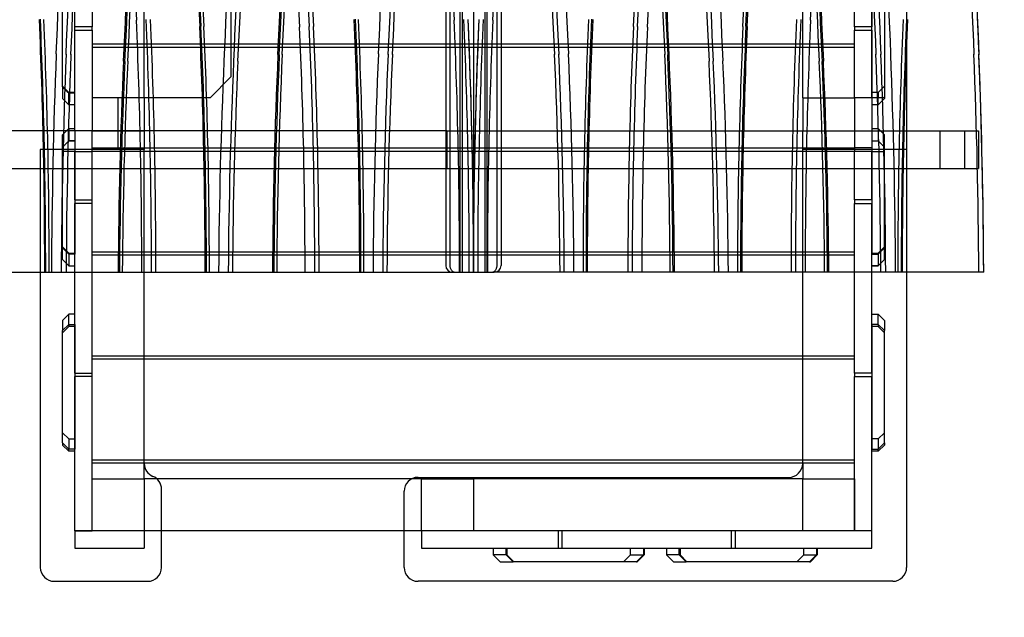
# Model space of a CAD drawing. Units: millimetres. Extents: x -0.05 to 4.2, y -2.8 to 2.4.
# Drawn here: x 1.45 to 2.87, y -0.97 to -0.11 of the extents above; entities that cross this region are included whole.
import ezdxf

# ---------------------------------------------------------------- set-up
doc = ezdxf.new("R2010")
doc.units = ezdxf.units.MM
doc.linetypes.add('HIDDEN', pattern=[9.525, 6.35, -3.175])
doc.layers.add('SICHERHEITSBEREICH', color=1, linetype='HIDDEN')
doc.layers.add('SPIELGERÄTE', color=7, linetype='Continuous')

# ---------------------------------------------------------------- blocks, each defined once
blk = doc.blocks.new('1.450')
at = {"layer": 'SICHERHEITSBEREICH'}
blk.add_lwpolyline([(2.7, -2.4), (1.5, -2.4, -0.414214), (0, -0.9), (0, 0.9, -0.414214), (1.5, 2.4), (2.7, 2.4, -0.414214), (4.2, 0.9), (4.2, -0.9, -0.414214)], format="xyb", close=True, dxfattribs=at)
at = {"layer": 'SPIELGERÄTE'}
for p, q in [((2.0806, -0.477), (2.0806, 1)), ((2.0835, 1), (2.0835, -0.477)), ((2.1165, 1), (2.1165, -0.477)), ((2.1194, 1), (2.1194, -0.477)), ((2.06, 0.99), (2.06, -0.467)), ((2.14, 0.99), (2.14, -0.467)), ((2.1, 0.796), (2.1, -0.4387)), ((1.625, -0.225), (1.625, 0.775)), ((1.75, 0.745), (1.75, -0.195)), ((2.575, -0.225), (2.575, 0.375)), ((2.725, 0.355), (2.725, -0.3)), ((1.525, -0.1225), (1.525, 0.1225)), ((1.55, 0.1225), (1.55, -0.1225)), ((2.65, -0.1225), (2.65, 0.1225)), ((2.675, 0.1225), (2.675, -0.1225)), ((2.066, 0.0403), (2.066, -0.467)), ((2.134, -0.467), (2.134, 0.0403)), ((1.507, -0.2095), (1.507, -0.0475)), ((2.675, -0.225), (2.675, -0.0526)), ((2.693, -0.0616), (2.693, -0.2236)), ((1.55, -0.1225), (1.525, -0.1225)), ((1.525, -0.1275), (1.525, -0.1225)), ((1.525, -0.273), (1.525, -0.1275)), ((1.525, -0.1275), (1.55, -0.1275)), ((1.55, -0.1275), (1.55, -0.1225)), ((1.55, -0.1275), (1.55, -0.273)), ((2.65, -0.1225), (2.65, -0.1275)), ((2.675, -0.1225), (2.65, -0.1225)), ((2.65, -0.225), (2.65, -0.1275)), ((2.65, -0.1275), (2.675, -0.1275)), ((2.675, -0.1275), (2.675, -0.225)), ((1.55, -0.1475), (2.65, -0.1475)), ((2.65, -0.1525), (1.55, -0.1525)), ((1.75, -0.195), (1.72, -0.225)), ((1.516, -0.2174), (1.507, -0.2084)), ((1.507, -0.2085), (1.516, -0.2175)), ((1.507, -0.2095), (1.507, -0.2174)), ((2.693, -0.2085), (2.684, -0.2175)), ((1.507, -0.2174), (1.507, -0.2264)), ((1.507, -0.2264), (1.516, -0.2354)), ((1.516, -0.2174), (1.516, -0.2185)), ((1.525, -0.2174), (1.516, -0.2174)), ((1.516, -0.2175), (1.525, -0.2175)), ((1.516, -0.2264), (1.516, -0.2185)), ((1.525, -0.2185), (1.516, -0.2185)), ((1.516, -0.2354), (1.516, -0.2264)), ((1.55, -0.225), (1.55, -0.273)), ((1.625, -0.225), (1.55, -0.225)), ((1.5875, -0.3), (1.5875, -0.225)), ((1.5875, -0.3), (1.5875, -0.225)), ((1.72, -0.225), (1.625, -0.225)), ((1.625, -0.225), (1.625, -0.273)), ((2.575, -0.225), (2.575, -0.273)), ((2.575, -0.225), (2.65, -0.225)), ((2.65, -0.225), (2.65, -0.273)), ((2.675, -0.225), (2.65, -0.225)), ((2.65, -0.225), (2.65, -0.273)), ((2.684, -0.2175), (2.675, -0.2175)), ((2.675, -0.225), (2.675, -0.273)), ((2.684, -0.225), (2.675, -0.225)), ((2.684, -0.2175), (2.684, -0.225)), ((2.684, -0.2264), (2.684, -0.225)), ((2.684, -0.2354), (2.684, -0.2264)), ((2.693, -0.2264), (2.684, -0.2354)), ((2.693, -0.2236), (2.6916, -0.225)), ((2.693, -0.2236), (2.693, -0.2264)), ((1.525, -0.2354), (1.516, -0.2354)), ((2.684, -0.2354), (2.675, -0.2354)), ((1.507, -0.2785), (1.516, -0.2695)), ((1.516, -0.2695), (1.516, -0.2785)), ((1.516, -0.2695), (1.525, -0.2695)), ((2.675, -0.2695), (2.684, -0.2695)), ((2.684, -0.2695), (2.684, -0.2785)), ((2.693, -0.2785), (2.684, -0.2695)), ((2.0618, -0.273), (1.3712, -0.273)), ((1.507, -0.2875), (1.507, -0.2785)), ((1.516, -0.2785), (1.516, -0.2875)), ((1.525, -0.273), (1.525, -0.3025)), ((1.55, -0.273), (1.525, -0.273)), ((1.55, -0.3025), (1.55, -0.273)), ((1.55, -0.273), (1.625, -0.273)), ((1.625, -0.273), (1.625, -0.3)), ((2.0618, -0.273), (2.0618, -0.327)), ((2.0618, -0.273), (2.1, -0.273)), ((2.0618, -0.273), (2.0618, -0.327)), ((2.1, -0.273), (2.1, -0.327)), ((2.1, -0.273), (2.8288, -0.273)), ((2.575, -0.273), (2.65, -0.273)), ((2.575, -0.3), (2.575, -0.273)), ((2.65, -0.273), (2.65, -0.3025)), ((2.65, -0.273), (2.675, -0.273)), ((2.65, -0.273), (2.65, -0.3)), ((2.675, -0.273), (2.675, -0.3025)), ((2.684, -0.2785), (2.684, -0.2874)), ((2.693, -0.2875), (2.693, -0.2785)), ((2.7729, -0.273), (2.7729, -0.327)), ((2.8083, -0.273), (2.8083, -0.327)), ((2.8288, -0.273), (2.8288, -0.327)), ((1.507, -0.2965), (1.507, -0.2875)), ((1.516, -0.2875), (1.507, -0.2965)), ((1.516, -0.2875), (1.507, -0.2965)), ((1.507, -0.3025), (1.507, -0.2965)), ((1.516, -0.2875), (1.525, -0.2875)), ((1.525, -0.2875), (1.516, -0.2875)), ((1.516, -0.2875), (1.516, -0.2875)), ((1.516, -0.2875), (1.525, -0.2875)), ((1.55, -0.2975), (2.65, -0.2975)), ((2.675, -0.2975), (2.65, -0.2975)), ((2.675, -0.2874), (2.684, -0.2874)), ((2.675, -0.2874), (2.675, -0.3025)), ((2.675, -0.2875), (2.684, -0.2875)), ((2.675, -0.2875), (2.684, -0.2875)), ((2.684, -0.2875), (2.684, -0.2874)), ((2.684, -0.2875), (2.693, -0.2965)), ((2.684, -0.2875), (2.693, -0.2965)), ((2.693, -0.2964), (2.693, -0.2875)), ((2.693, -0.3025), (2.693, -0.2964)), ((1.475, -0.3), (1.475, -0.477)), ((1.55, -0.3), (1.475, -0.3)), ((1.525, -0.3025), (1.507, -0.3025)), ((1.507, -0.4418), (1.507, -0.3025)), ((1.525, -0.3025), (1.55, -0.3025)), ((1.525, -0.3725), (1.525, -0.3025)), ((1.525, -0.3025), (1.525, -0.4508)), ((1.625, -0.3), (1.55, -0.3)), ((2.65, -0.3025), (1.55, -0.3025)), ((1.55, -0.3725), (1.55, -0.3025)), ((1.625, -0.477), (1.625, -0.3)), ((2.575, -0.477), (2.575, -0.3)), ((2.65, -0.3), (2.575, -0.3)), ((2.725, -0.3), (2.65, -0.3)), ((2.675, -0.3025), (2.65, -0.3025)), ((2.65, -0.3725), (2.65, -0.3025)), ((2.675, -0.3725), (2.675, -0.3025)), ((2.675, -0.3025), (2.675, -0.4508)), ((2.675, -0.3025), (2.693, -0.3025)), ((2.693, -0.4418), (2.693, -0.3025)), ((2.725, -0.3), (2.725, -0.477)), ((1.3712, -0.327), (2.0618, -0.327)), ((2.0618, -0.327), (2.1, -0.327)), ((2.1, -0.327), (2.8288, -0.327)), ((1.525, -0.3725), (1.55, -0.3725)), ((1.525, -0.6225), (1.525, -0.3775)), ((1.55, -0.3775), (1.525, -0.3775)), ((1.55, -0.3775), (1.55, -0.3725)), ((1.55, -0.6225), (1.55, -0.3775)), ((2.65, -0.3725), (2.65, -0.3775)), ((2.675, -0.3725), (2.65, -0.3725)), ((2.65, -0.6225), (2.65, -0.3775)), ((2.65, -0.3775), (2.675, -0.3775)), ((2.675, -0.6225), (2.675, -0.3775)), ((2.8356, -0.4113), (2.8356, -0.4112)), ((2.1, -0.477), (2.1, -0.4387)), ((1.516, -0.4495), (1.507, -0.4405)), ((1.516, -0.4508), (1.507, -0.4418)), ((1.507, -0.4495), (1.507, -0.4418)), ((1.507, -0.4585), (1.507, -0.4495)), ((1.516, -0.4508), (1.516, -0.4495)), ((1.516, -0.4495), (1.525, -0.4495)), ((1.516, -0.4508), (1.516, -0.4585)), ((1.525, -0.4508), (1.516, -0.4508)), ((1.55, -0.4475), (2.65, -0.4475)), ((2.65, -0.4525), (1.55, -0.4525)), ((2.675, -0.4495), (2.684, -0.4495)), ((2.675, -0.4508), (2.684, -0.4508)), ((2.684, -0.4495), (2.693, -0.4405)), ((2.684, -0.4508), (2.693, -0.4418)), ((2.684, -0.4508), (2.684, -0.4495)), ((2.684, -0.4508), (2.684, -0.4585)), ((2.693, -0.4495), (2.693, -0.4418)), ((2.693, -0.4585), (2.693, -0.4495)), ((1.507, -0.4585), (1.516, -0.4675)), ((1.507, -0.4585), (1.516, -0.4675)), ((1.516, -0.4585), (1.516, -0.4675)), ((1.516, -0.4675), (1.525, -0.4675)), ((1.516, -0.4675), (1.525, -0.4675)), ((2.684, -0.4675), (2.675, -0.4675)), ((2.675, -0.4675), (2.684, -0.4675)), ((2.693, -0.4585), (2.684, -0.4675)), ((2.684, -0.4585), (2.684, -0.4675)), ((2.693, -0.4585), (2.684, -0.4675)), ((1.3638, -0.477), (1.4814, -0.477)), ((1.475, -0.477), (1.475, -0.903)), ((1.4814, -0.477), (1.4827, -0.477)), ((1.4827, -0.477), (1.5873, -0.477)), ((1.5873, -0.477), (1.5891, -0.477)), ((1.5891, -0.477), (1.7129, -0.477)), ((1.625, -0.753), (1.625, -0.477)), ((1.7129, -0.477), (1.7147, -0.477)), ((1.7147, -0.477), (1.8101, -0.477)), ((1.8101, -0.477), (1.812, -0.477)), ((1.812, -0.477), (1.9358, -0.477)), ((1.9358, -0.477), (1.9376, -0.477)), ((1.9376, -0.477), (2.07, -0.477)), ((2.07, -0.477), (2.13, -0.477)), ((2.2624, -0.477), (2.13, -0.477)), ((2.2642, -0.477), (2.2624, -0.477)), ((2.388, -0.477), (2.2642, -0.477)), ((2.3899, -0.477), (2.388, -0.477)), ((2.4853, -0.477), (2.3899, -0.477)), ((2.4871, -0.477), (2.4853, -0.477)), ((2.6109, -0.477), (2.4871, -0.477)), ((2.575, -0.753), (2.575, -0.477)), ((2.6127, -0.477), (2.6109, -0.477)), ((2.7173, -0.477), (2.6127, -0.477)), ((2.7186, -0.477), (2.7173, -0.477)), ((2.8362, -0.477), (2.7186, -0.477)), ((2.725, -0.477), (2.725, -0.903)), ((1.516, -0.5375), (1.507, -0.5465)), ((1.525, -0.5375), (1.516, -0.5375)), ((1.516, -0.5463), (1.516, -0.5375)), ((2.675, -0.5375), (2.684, -0.5375)), ((2.684, -0.5463), (2.684, -0.5375)), ((2.684, -0.5375), (2.693, -0.5465)), ((1.507, -0.5465), (1.507, -0.5553)), ((1.507, -0.5612), (1.516, -0.5522)), ((1.516, -0.5522), (1.516, -0.5463)), ((1.516, -0.5522), (1.516, -0.5553)), ((1.516, -0.5522), (1.525, -0.5522)), ((1.525, -0.5522), (1.525, -0.7322)), ((2.675, -0.5522), (2.675, -0.7322)), ((2.684, -0.5522), (2.675, -0.5522)), ((2.684, -0.5522), (2.684, -0.5463)), ((2.693, -0.5612), (2.684, -0.5522)), ((2.684, -0.5522), (2.684, -0.5553)), ((2.693, -0.5465), (2.693, -0.5553)), ((1.507, -0.5553), (1.507, -0.5612)), ((1.516, -0.5553), (1.507, -0.5643)), ((1.507, -0.7232), (1.507, -0.5612)), ((1.525, -0.5553), (1.516, -0.5553)), ((2.684, -0.5553), (2.675, -0.5553)), ((2.684, -0.5553), (2.693, -0.5643)), ((2.693, -0.5553), (2.693, -0.5612)), ((2.693, -0.7232), (2.693, -0.5612)), ((1.55, -0.5975), (1.625, -0.5975)), ((1.625, -0.6025), (1.55, -0.6025)), ((1.625, -0.5975), (2.575, -0.5975)), ((2.575, -0.6025), (1.625, -0.6025)), ((2.575, -0.5975), (2.65, -0.5975)), ((2.65, -0.6025), (2.575, -0.6025)), ((1.525, -0.6225), (1.55, -0.6225)), ((1.55, -0.6275), (1.55, -0.6225)), ((2.65, -0.6225), (2.65, -0.6275)), ((2.675, -0.6225), (2.65, -0.6225)), ((1.525, -0.85), (1.525, -0.6275)), ((1.55, -0.6275), (1.525, -0.6275)), ((1.55, -0.85), (1.55, -0.6275)), ((2.65, -0.6275), (2.675, -0.6275)), ((2.65, -0.85), (2.65, -0.6275)), ((2.675, -0.85), (2.675, -0.6275)), ((1.507, -0.7085), (1.516, -0.7175)), ((2.693, -0.7085), (2.684, -0.7175)), ((1.516, -0.7322), (1.507, -0.7232)), ((1.507, -0.7232), (1.507, -0.7263)), ((1.516, -0.7175), (1.516, -0.7263)), ((1.516, -0.7175), (1.525, -0.7175)), ((2.684, -0.7175), (2.675, -0.7175)), ((2.684, -0.7175), (2.684, -0.7263)), ((2.684, -0.7322), (2.693, -0.7232)), ((2.693, -0.7232), (2.693, -0.7263)), ((1.507, -0.7263), (1.516, -0.7353)), ((1.516, -0.7263), (1.516, -0.7322)), ((1.525, -0.7322), (1.516, -0.7322)), ((1.516, -0.7353), (1.516, -0.7322)), ((1.525, -0.7353), (1.516, -0.7353)), ((2.675, -0.7322), (2.684, -0.7322)), ((2.684, -0.7353), (2.675, -0.7353)), ((2.684, -0.7263), (2.684, -0.7322)), ((2.693, -0.7263), (2.684, -0.7353)), ((2.684, -0.7353), (2.684, -0.7322)), ((1.55, -0.7475), (1.625, -0.7475)), ((1.625, -0.7525), (1.55, -0.7525)), ((1.625, -0.7475), (2.575, -0.7475)), ((2.575, -0.7525), (1.625, -0.7525)), ((2.575, -0.7475), (2.65, -0.7475)), ((2.65, -0.7525), (2.575, -0.7525)), ((1.625, -0.775), (1.625, -0.753)), ((2.575, -0.753), (2.575, -0.775)), ((1.55, -0.775), (1.625, -0.775)), ((1.55, -0.85), (1.55, -0.775)), ((2.025, -0.775), (1.625, -0.775)), ((1.625, -0.775), (1.625, -0.85)), ((2.02, -0.773), (2.555, -0.773)), ((2.025, -0.775), (2.1, -0.775)), ((2.025, -0.85), (2.025, -0.775)), ((2.575, -0.775), (2.1, -0.775)), ((2.1, -0.775), (2.1, -0.85)), ((2.575, -0.775), (2.65, -0.775)), ((2.575, -0.85), (2.575, -0.775)), ((2.65, -0.775), (2.65, -0.85)), ((1.65, -0.903), (1.65, -0.7901)), ((2, -0.903), (2, -0.793)), ((1.625, -0.85), (1.525, -0.85)), ((1.525, -0.85), (1.525, -0.875)), ((1.525, -0.85), (1.55, -0.85)), ((1.625, -0.85), (1.55, -0.85)), ((1.65, -0.85), (1.625, -0.85)), ((1.625, -0.85), (1.625, -0.875)), ((2, -0.85), (1.65, -0.85)), ((2.025, -0.85), (2, -0.85)), ((2.1, -0.85), (2.025, -0.85)), ((2.025, -0.85), (2.025, -0.875)), ((2.2225, -0.85), (2.025, -0.85)), ((2.2275, -0.85), (2.2225, -0.85)), ((2.2225, -0.875), (2.2225, -0.85)), ((2.4725, -0.85), (2.2275, -0.85)), ((2.2275, -0.85), (2.2275, -0.875)), ((2.4775, -0.85), (2.4725, -0.85)), ((2.4725, -0.875), (2.4725, -0.85)), ((2.4775, -0.85), (2.4775, -0.875)), ((2.675, -0.85), (2.4775, -0.85)), ((2.65, -0.85), (2.575, -0.85)), ((2.675, -0.85), (2.65, -0.85)), ((2.675, -0.875), (2.675, -0.85)), ((1.525, -0.875), (1.625, -0.875)), ((2.025, -0.875), (2.2225, -0.875)), ((2.1285, -0.875), (2.1285, -0.8849)), ((2.1472, -0.8849), (2.1472, -0.875)), ((2.1472, -0.875), (2.3452, -0.875)), ((2.1481, -0.875), (2.1481, -0.8849)), ((2.2275, -0.875), (2.4725, -0.875)), ((2.3265, -0.8849), (2.3265, -0.875)), ((2.3452, -0.875), (2.3452, -0.8849)), ((2.3461, -0.875), (2.3461, -0.8849)), ((2.3785, -0.875), (2.3785, -0.8849)), ((2.3969, -0.8849), (2.3969, -0.875)), ((2.3969, -0.875), (2.5949, -0.875)), ((2.3981, -0.875), (2.3981, -0.8849)), ((2.4775, -0.875), (2.675, -0.875)), ((2.5765, -0.8849), (2.5765, -0.875)), ((2.5949, -0.875), (2.5949, -0.8849)), ((2.5961, -0.875), (2.5961, -0.8849)), ((2.1382, -0.8849), (2.1285, -0.8849)), ((2.1285, -0.8849), (2.1384, -0.8948)), ((2.1472, -0.8849), (2.1382, -0.8849)), ((2.1384, -0.8948), (2.1481, -0.8948)), ((2.1472, -0.8849), (2.1481, -0.8849)), ((2.1571, -0.8948), (2.1472, -0.8849)), ((2.1481, -0.8849), (2.158, -0.8948)), ((2.1481, -0.8948), (2.1571, -0.8948)), ((2.3353, -0.8948), (2.1571, -0.8948)), ((2.3166, -0.8948), (2.3265, -0.8849)), ((2.3265, -0.8849), (2.3362, -0.8849)), ((2.3452, -0.8849), (2.3353, -0.8948)), ((2.3353, -0.8948), (2.3362, -0.8948)), ((2.3362, -0.8849), (2.3452, -0.8849)), ((2.3362, -0.8948), (2.3461, -0.8849)), ((2.3461, -0.8849), (2.3452, -0.8849)), ((2.3882, -0.8849), (2.3785, -0.8849)), ((2.3785, -0.8849), (2.3884, -0.8948)), ((2.3969, -0.8849), (2.3882, -0.8849)), ((2.3884, -0.8948), (2.3981, -0.8948)), ((2.4068, -0.8948), (2.3969, -0.8849)), ((2.3969, -0.8849), (2.3981, -0.8849)), ((2.3981, -0.8849), (2.408, -0.8948)), ((2.3981, -0.8948), (2.4068, -0.8948)), ((2.585, -0.8948), (2.4068, -0.8948)), ((2.5666, -0.8948), (2.5765, -0.8849)), ((2.5765, -0.8849), (2.5862, -0.8849)), ((2.5949, -0.8849), (2.585, -0.8948)), ((2.585, -0.8948), (2.5862, -0.8948)), ((2.5862, -0.8849), (2.5949, -0.8849)), ((2.5862, -0.8948), (2.5961, -0.8849)), ((2.5961, -0.8849), (2.5949, -0.8849)), ((1.495, -0.923), (1.63, -0.923)), ((2.705, -0.923), (2.02, -0.923))]:
    blk.add_line(p, q, dxfattribs=at)
for centre, radius, start, end in [((2.07, -0.467), 0.01, 180, 270), ((2.13, -0.467), 0.01, 270, 0), ((1.645, -0.753), 0.02, 180, 247.9757), ((2.555, -0.753), 0.02, 270, 0), ((1.63, -0.7901), 0.02, 0, 67.9757), ((2.02, -0.793), 0.02, 90, 180), ((1.495, -0.903), 0.02, 180, 270), ((1.63, -0.903), 0.02, 270, 0), ((2.02, -0.903), 0.02, 180, 270), ((2.705, -0.903), 0.02, 270, 0)]:
    blk.add_arc(centre, radius, start, end, dxfattribs=at)
for centre, major_axis, ratio, start_param, end_param in [((5.0556, 0.1864), (0, -4.4804), 0.769958, 4.645499, 4.779276), ((5.6062, 0.1864), (0, -4.4804), 0.790574, 4.645499, 4.779276), ((-1.4062, 0.1864), (0, -4.4804), 0.790574, 1.503909, 1.637687), ((-0.8556, 0.1864), (0, -4.4804), 0.769958, 1.503909, 1.637687), ((5.2313, 0.1764), (0, 4.4704), 0.790574, 1.503897, 1.637696), ((5.2252, 0.1764), (0, 4.4604), 0.790574, 1.503887, 1.637709), ((5.2374, 0.1764), (0, 4.4704), 0.790574, 1.503897, 1.637696), ((5.3833, 0.1764), (0, -4.4804), 0.790574, 4.645499, 4.779276), ((5.3894, 0.1764), (0, -4.4704), 0.790574, 4.645489, 4.779289), ((5.3955, 0.1764), (0, 4.4704), 0.790574, 1.503897, 1.637696), ((-1.1955, 0.1764), (0, 4.4704), 0.790574, 4.645489, 4.779289), ((-1.1894, 0.1764), (0, -4.4704), 0.790574, 1.503897, 1.637696), ((-1.1833, 0.1764), (0, -4.4804), 0.790574, 1.503909, 1.637687), ((-1.0374, 0.1764), (0, 4.4704), 0.790574, 4.645489, 4.779289), ((-1.0252, 0.1764), (0, 4.4604), 0.790574, 4.645477, 4.779298), ((-1.0313, 0.1764), (0, 4.4704), 0.790574, 4.645489, 4.779289), ((-1.6486, 0.1364), (0, 4.4604), 0.707055, 4.645477, 4.779298), ((-1.6416, 0.1364), (0, 4.4704), 0.707055, 4.645489, 4.779289), ((-1.6345, 0.1364), (0, 4.4704), 0.707055, 4.645489, 4.779289), ((-1.728, 0.1364), (0, -4.4704), 0.794984, 1.503897, 1.637696), ((-1.7341, 0.1364), (0, -4.4804), 0.794984, 1.503909, 1.637687), ((-1.7219, 0.1364), (0, 4.4704), 0.794984, 4.645489, 4.779289), ((-1.5751, 0.1364), (0, 4.4604), 0.794984, 4.645477, 4.779298), ((-1.569, 0.1364), (0, 4.4704), 0.794984, 4.645489, 4.779289), ((-1.5629, 0.1364), (0, 4.4704), 0.794984, 4.645489, 4.779289), ((5.7629, 0.1364), (0, 4.4704), 0.794984, 1.503897, 1.637696), ((5.769, 0.1364), (0, 4.4704), 0.794984, 1.503897, 1.637696), ((5.7751, 0.1364), (0, 4.4604), 0.794984, 1.503887, 1.637709), ((5.9219, 0.1364), (0, 4.4704), 0.794984, 1.503897, 1.637696), ((5.9341, 0.1364), (0, -4.4804), 0.794984, 4.645499, 4.779276), ((5.928, 0.1364), (0, -4.4704), 0.794984, 4.645489, 4.779289), ((5.8345, 0.1364), (0, 4.4704), 0.707055, 1.503897, 1.637696), ((5.8416, 0.1364), (0, 4.4704), 0.707055, 1.503897, 1.637696), ((5.8486, 0.1364), (0, 4.4604), 0.707055, 1.503887, 1.637709), ((5.9759, 0.1364), (0, 4.4704), 0.707055, 1.503897, 1.637696), ((5.99, 0.1364), (0, -4.4804), 0.707055, 4.645499, 4.779276), ((-1.9509, 0.1264), (0, -4.4704), 0.794984, 1.503897, 1.637696), ((-1.9569, 0.1264), (0, -4.4804), 0.794984, 1.503909, 1.637687), ((-1.9448, 0.1264), (0, 4.4704), 0.794984, 4.645489, 4.779289), ((-1.7979, 0.1264), (0, 4.4604), 0.794984, 4.645477, 4.779298), ((-1.7919, 0.1264), (0, 4.4704), 0.794984, 4.645489, 4.779289), ((-1.7858, 0.1264), (0, 4.4704), 0.794984, 4.645489, 4.779289), ((5.9858, 0.1264), (0, 4.4704), 0.794984, 1.503897, 1.637696), ((5.9919, 0.1264), (0, 4.4704), 0.794984, 1.503897, 1.637696), ((5.9979, 0.1264), (0, 4.4604), 0.794984, 1.503887, 1.637709), ((6.1448, 0.1264), (0, 4.4704), 0.794984, 1.503897, 1.637696), ((6.1569, 0.1264), (0, -4.4804), 0.794984, 4.645499, 4.779276), ((6.1509, 0.1264), (0, -4.4704), 0.794984, 4.645489, 4.779289), ((5.983, 0.1364), (0, -4.4704), 0.707055, 4.729514, 4.779289), ((5.6062, 0.1864), (0, -4.4804), 0.790574, 4.74501, 4.779276), ((-1.4062, 0.1864), (0, -4.4804), 0.790574, 1.503909, 1.538176), ((-3.4877, -0.4715), (0, 6.4537), 0.769958, 4.711544, 4.768065), ((-3.494, -0.4715), (0, 6.4637), 0.769958, 4.711546, 4.768074), ((-3.4813, -0.4715), (0, 6.4537), 0.769958, 4.711544, 4.768065), ((-3.34, -0.4715), (0, 6.4437), 0.769958, 4.711543, 4.768056), ((-3.3337, -0.4715), (0, 6.4537), 0.769958, 4.711544, 4.768065), ((-3.3273, -0.4715), (0, 6.4537), 0.769958, 4.711544, 4.768065), ((-3.1663, -0.4715), (0, 6.4537), 0.790574, 4.711544, 4.768065), ((-3.1724, -0.4715), (0, 6.4637), 0.790574, 4.711546, 4.768074), ((-3.1602, -0.4715), (0, 6.4537), 0.790574, 4.711544, 4.768065), ((-3.0143, -0.4715), (0, 6.4437), 0.790574, 4.711543, 4.768056), ((-3.0143, -0.4715), (0, 6.4437), 0.790574, 4.711543, 4.768056), ((-3.0082, -0.4715), (0, 6.4537), 0.790574, 4.711544, 4.768065), ((-3.0082, -0.4715), (0, 6.4537), 0.790574, 4.711544, 4.768065), ((-3.002, -0.4715), (0, 6.4537), 0.790574, 4.71748, 4.768065), ((-3.002, -0.4715), (0, 6.4537), 0.790574, 4.711544, 4.768065), ((7.202, -0.4715), (0, 6.4537), 0.790574, 1.51512, 1.571641), ((7.202, -0.4715), (0, 6.4537), 0.790574, 1.51512, 1.565705), ((7.2082, -0.4715), (0, 6.4537), 0.790574, 1.51512, 1.571641), ((7.2082, -0.4715), (0, 6.4537), 0.790574, 1.51512, 1.571641), ((7.2143, -0.4715), (0, 6.4437), 0.790574, 1.515129, 1.571642), ((7.2143, -0.4715), (0, 6.4437), 0.790574, 1.515129, 1.571642), ((7.3602, -0.4715), (0, 6.4537), 0.790574, 1.51512, 1.571641), ((7.3724, -0.4715), (0, 6.4637), 0.790574, 1.515112, 1.57164), ((7.3663, -0.4715), (0, 6.4537), 0.790574, 1.51512, 1.571641), ((7.5273, -0.4715), (0, 6.4537), 0.769958, 1.51512, 1.571641), ((7.5337, -0.4715), (0, 6.4537), 0.769958, 1.51512, 1.571641), ((7.54, -0.4715), (0, 6.4437), 0.769958, 1.515129, 1.571642), ((7.6813, -0.4715), (0, 6.4537), 0.769958, 1.51512, 1.571641), ((7.694, -0.4715), (0, 6.4637), 0.769958, 1.515112, 1.57164), ((7.6877, -0.4715), (0, 6.4537), 0.769958, 1.51512, 1.571641), ((-3.3892, -0.4815), (0, 6.4537), 0.790574, 4.713094, 4.768065), ((-3.3953, -0.4815), (0, 6.4637), 0.790574, 4.713093, 4.768074), ((-3.3831, -0.4815), (0, 6.4537), 0.790574, 4.713094, 4.768065), ((-3.2372, -0.4815), (0, 6.4437), 0.790574, 4.713095, 4.768056), ((-3.2311, -0.4815), (0, 6.4537), 0.790574, 4.713094, 4.768065), ((-3.2249, -0.4815), (0, 6.4537), 0.790574, 4.713094, 4.768065), ((7.4249, -0.4815), (0, 6.4537), 0.790574, 1.51512, 1.570091), ((7.4311, -0.4815), (0, 6.4537), 0.790574, 1.51512, 1.570091), ((7.4372, -0.4815), (0, 6.4437), 0.790574, 1.515129, 1.57009), ((7.5831, -0.4815), (0, 6.4537), 0.790574, 1.51512, 1.570091), ((7.5953, -0.4815), (0, 6.4637), 0.790574, 1.515112, 1.570092), ((7.5892, -0.4815), (0, 6.4537), 0.790574, 1.51512, 1.570091), ((6.0611, -0.5215), (0, 6.4637), 0.707055, 1.515112, 1.563904), ((6.0682, -0.5215), (0, 6.4537), 0.707055, 1.51512, 1.563893), ((6.0753, -0.5215), (0, 6.4537), 0.707055, 1.51512, 1.563893), ((6.9405, -0.5215), (0, 6.4537), 0.794984, 1.51512, 1.563893), ((6.9345, -0.5215), (0, 6.4437), 0.794984, 1.515129, 1.563883), ((6.9466, -0.5215), (0, 6.4537), 0.794984, 1.51512, 1.563893), ((7.0935, -0.5215), (0, 6.4637), 0.794984, 1.515112, 1.563904), ((7.0995, -0.5215), (0, 6.4537), 0.794984, 1.51512, 1.563893), ((7.1056, -0.5215), (0, 6.4537), 0.794984, 1.51512, 1.563893), ((-2.9056, -0.5215), (0, 6.4537), 0.794984, 4.719292, 4.768065), ((-2.8995, -0.5215), (0, 6.4537), 0.794984, 4.719292, 4.768065), ((-2.8935, -0.5215), (0, 6.4637), 0.794984, 4.719281, 4.768074), ((-2.7466, -0.5215), (0, 6.4537), 0.794984, 4.719292, 4.768065), ((-2.7345, -0.5215), (0, 6.4437), 0.794984, 4.719303, 4.768056), ((-2.7405, -0.5215), (0, 6.4537), 0.794984, 4.719292, 4.768065), ((-1.8753, -0.5215), (0, 6.4537), 0.707055, 4.719292, 4.768065), ((-1.8682, -0.5215), (0, 6.4537), 0.707055, 4.719292, 4.768065), ((-1.8611, -0.5215), (0, 6.4637), 0.707055, 4.719281, 4.768074), ((-1.7339, -0.5215), (0, 6.4537), 0.707055, 4.719292, 4.768065), ((-1.7268, -0.5215), (0, 6.4537), 0.707055, 4.729495, 4.768065), ((-1.7197, -0.5215), (0, 6.4437), 0.707055, 4.719303, 4.768056), ((6.7177, -0.5315), (0, 6.4537), 0.794984, 1.51512, 1.562344), ((6.7116, -0.5315), (0, 6.4437), 0.794984, 1.515129, 1.562331), ((6.7237, -0.5315), (0, 6.4537), 0.794984, 1.51512, 1.562344), ((6.8706, -0.5315), (0, 6.4637), 0.794984, 1.515112, 1.562357), ((6.8766, -0.5315), (0, 6.4537), 0.794984, 1.51512, 1.562344), ((6.8827, -0.5315), (0, 6.4537), 0.794984, 1.51512, 1.562344), ((-2.6827, -0.5315), (0, 6.4537), 0.794984, 4.720842, 4.768065), ((-2.6766, -0.5315), (0, 6.4537), 0.794984, 4.720842, 4.768065), ((-2.6706, -0.5315), (0, 6.4637), 0.794984, 4.720828, 4.768074), ((-2.5237, -0.5315), (0, 6.4537), 0.794984, 4.720842, 4.768065), ((-2.5116, -0.5315), (0, 6.4437), 0.794984, 4.720855, 4.768056), ((-2.5177, -0.5315), (0, 6.4537), 0.794984, 4.720842, 4.768065), ((-1.7268, -0.5215), (0, 6.4537), 0.707055, 4.719292, 4.729495)]:
    blk.add_ellipse(centre, major_axis=major_axis, ratio=ratio, start_param=start_param, end_param=end_param, dxfattribs=at)
for points, weights in [([(1.516, -0.2185), (1.5115, -0.214), (1.507, -0.2095)], [1.00205845262, 1.00205669163, 1.00205420059]), ([(2.6854, -0.225), (2.6847, -0.225), (2.684, -0.225)], [1.00002423684, 1.00001477817, 1]), ([(2.6916, -0.225), (2.6894, -0.225), (2.6854, -0.225)], [1.00009451065, 1.00018553532, 1.0000500516]), ([(1.507, -0.2965), (1.5115, -0.292), (1.516, -0.2875)], [1.00205331754, 1.00205580675, 1.00205756622]), ([(2.684, -0.2874), (2.6885, -0.2919), (2.693, -0.2964)], [1.0020576227, 1.00205586312, 1.00205337379])]:
    blk.add_rational_spline(points, weights, degree=2, dxfattribs=at)
for points, knots in [([(2.066, -0.467), (2.066, -0.4676), (2.066, -0.4683), (2.0662, -0.4696), (2.0664, -0.4702), (2.0668, -0.4714), (2.067, -0.472), (2.0676, -0.4731), (2.068, -0.4736), (2.0687, -0.4745), (2.0691, -0.4749), (2.07, -0.4757), (2.0704, -0.476), (2.0713, -0.4765), (2.0719, -0.4767), (2.0729, -0.4769), (2.0735, -0.477), (2.074, -0.477)], [0, 0, 0, 0, 0.184726, 0.184726, 0.369452, 0.369452, 0.5547, 0.5547, 0.739948, 0.739948, 0.926039, 0.926039, 1.112129, 1.112129, 1.2994, 1.2994, 1.48667, 1.48667, 1.48667, 1.48667]), ([(2.126, -0.477), (2.1265, -0.477), (2.1271, -0.4769), (2.1281, -0.4767), (2.1287, -0.4765), (2.1296, -0.476), (2.13, -0.4757), (2.1309, -0.4749), (2.1313, -0.4745), (2.132, -0.4736), (2.1324, -0.4731), (2.133, -0.472), (2.1332, -0.4714), (2.1336, -0.4702), (2.1338, -0.4696), (2.134, -0.4683), (2.134, -0.4676), (2.134, -0.467)], [-1.48667, -1.48667, -1.48667, -1.48667, -1.2994, -1.2994, -1.112129, -1.112129, -0.926039, -0.926039, -0.739948, -0.739948, -0.5547, -0.5547, -0.369452, -0.369452, -0.184726, -0.184726, 0, 0, 0, 0])]:
    blk.add_open_spline(points, degree=3, knots=knots, dxfattribs=at)

msp = doc.modelspace()

# ---------------------------------------------------------------- block references
msp.add_blockref('1.450', (0, 0))

doc.saveas('drawing.dxf')
